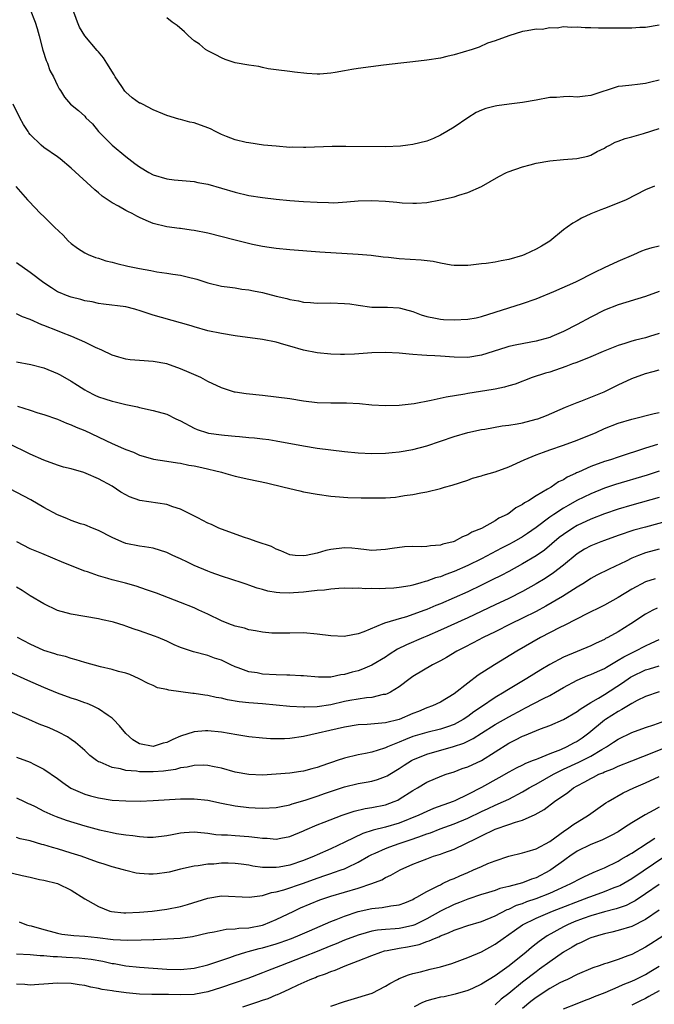
# Model space of a CAD drawing. Units: inches. Extents: x 2628000 to 2631000, y 1518000 to 1519950.
# Drawn here: x 2628243 to 2628336, y 1518533 to 1518677 of the extents above; entities that cross this region are included whole.
import ezdxf

# ---------------------------------------------------------------- set-up
doc = ezdxf.new("R2010")
doc.units = ezdxf.units.IN
doc.header["$MEASUREMENT"] = 0
doc.layers.add('LD26281518_2ft', color=123, linetype='Continuous')

msp = doc.modelspace()

# ---------------------------------------------------------------- linework, layer by layer
at = {"layer": 'LD26281518_2ft'}
for points, elevation in [([(2628245, 1518678.84), (2628245.73, 1518677), (2628246.05, 1518676.05), (2628246.34, 1518675), (2628246.88, 1518672.88), (2628247.37, 1518671.37), (2628247.53, 1518671), (2628247.91, 1518669.91), (2628248.43, 1518669), (2628249, 1518667.72), (2628249.26, 1518667.26), (2628249.46, 1518667), (2628250.04, 1518666.04), (2628250.91, 1518665), (2628252.06, 1518664.06), (2628253, 1518663.22), (2628253.18, 1518663), (2628254.11, 1518662.11), (2628255.01, 1518661), (2628257, 1518658.98), (2628259, 1518657.33), (2628260.32, 1518656.32), (2628261, 1518655.82), (2628262.39, 1518655), (2628263, 1518654.67), (2628265, 1518654.07), (2628266.07, 1518653.93), (2628269, 1518653.68), (2628269.55, 1518653.55), (2628271, 1518653.31), (2628273, 1518652.73), (2628275, 1518652.11), (2628277, 1518651.65), (2628279, 1518651.34), (2628281, 1518651.1), (2628283, 1518650.91), (2628285, 1518650.75), (2628287, 1518650.64), (2628288.63, 1518650.63), (2628289.41, 1518650.59), (2628291.31, 1518650.69), (2628293, 1518650.84), (2628295, 1518650.9), (2628297, 1518650.79), (2628298.66, 1518650.66), (2628299.44, 1518650.56), (2628301, 1518650.51), (2628301.49, 1518650.51), (2628303, 1518650.62), (2628305, 1518650.99), (2628307, 1518651.46), (2628307.68, 1518651.68), (2628309, 1518652.06), (2628311, 1518652.97), (2628313.56, 1518654.44), (2628314.68, 1518655), (2628314.9, 1518655.1), (2628317, 1518655.85), (2628318.12, 1518656.12), (2628319, 1518656.36), (2628321, 1518656.69), (2628323, 1518656.9), (2628324.97, 1518657.03), (2628326.59, 1518657.41), (2628327, 1518657.52), (2628327.94, 1518658.06), (2628329, 1518658.56), (2628329.26, 1518658.74), (2628329.81, 1518659), (2628330.55, 1518659.45), (2628331, 1518659.57), (2628332.01, 1518659.99), (2628333, 1518660.2), (2628334.69, 1518660.69), (2628337, 1518661.44)], 8390), ([(2628337, 1518668.5), (2628335.78, 1518668.22), (2628335, 1518668.01), (2628333.85, 1518667.85), (2628333, 1518667.79), (2628331.63, 1518667.63), (2628331, 1518667.58), (2628330.55, 1518667.45), (2628329.24, 1518667), (2628328.9, 1518666.9), (2628327, 1518666.27), (2628326.16, 1518666.16), (2628325, 1518666.04), (2628323.87, 1518666.13), (2628323, 1518666.09), (2628321.99, 1518665.99), (2628321, 1518665.96), (2628319, 1518665.58), (2628317, 1518665.24), (2628315.05, 1518665), (2628313.24, 1518664.76), (2628313, 1518664.72), (2628311.63, 1518664.37), (2628311, 1518664.13), (2628310.24, 1518663.76), (2628309, 1518662.99), (2628307, 1518661.65), (2628305.95, 1518661), (2628305, 1518660.44), (2628304.02, 1518659.98), (2628303, 1518659.6), (2628301, 1518659.12), (2628300.23, 1518659), (2628299.15, 1518658.85), (2628297, 1518658.75), (2628291.18, 1518658.82), (2628289.18, 1518658.82), (2628285.33, 1518658.67), (2628285, 1518658.64), (2628283.31, 1518658.69), (2628283, 1518658.68), (2628281, 1518658.83), (2628279.13, 1518659), (2628277, 1518659.32), (2628276.6, 1518659.4), (2628275, 1518659.8), (2628273.73, 1518660.27), (2628273, 1518660.57), (2628272.1, 1518661), (2628271.38, 1518661.38), (2628271, 1518661.54), (2628269, 1518662.27), (2628268.37, 1518662.37), (2628267, 1518662.73), (2628266.78, 1518662.78), (2628265, 1518663.35), (2628264.44, 1518663.56), (2628263, 1518664.19), (2628261.42, 1518665), (2628261.13, 1518665.13), (2628261, 1518665.16), (2628259.94, 1518665.94), (2628259, 1518666.74), (2628258.88, 1518666.88), (2628258.42, 1518667.57), (2628257.44, 1518669), (2628257.3, 1518669.3), (2628256.24, 1518671), (2628255.75, 1518671.75), (2628255, 1518672.67), (2628254.83, 1518672.83), (2628253.03, 1518675), (2628252.24, 1518676.24), (2628251.93, 1518677), (2628251.2, 1518679)], 8392), ([(2628337, 1518676.56), (2628335, 1518676.19), (2628334.19, 1518676.19), (2628333, 1518676.12), (2628331, 1518676.12), (2628330.1, 1518676.1), (2628329, 1518676.12), (2628328.12, 1518676.12), (2628327, 1518676.17), (2628326.18, 1518676.18), (2628325, 1518676.26), (2628324.19, 1518676.19), (2628323, 1518676.29), (2628322.1, 1518676.1), (2628321, 1518676.18), (2628319.9, 1518675.9), (2628319, 1518675.95), (2628317.71, 1518675.71), (2628317, 1518675.62), (2628315.01, 1518675.01), (2628313, 1518674.25), (2628311.9, 1518673.9), (2628310.66, 1518673.34), (2628309.64, 1518673), (2628307, 1518672.23), (2628305.96, 1518671.96), (2628305, 1518671.74), (2628303, 1518671.42), (2628301, 1518671.18), (2628299.23, 1518671), (2628296.7, 1518670.7), (2628293, 1518670.23), (2628292.05, 1518670.05), (2628291, 1518669.89), (2628289.61, 1518669.62), (2628289, 1518669.51), (2628287.38, 1518669.38), (2628287, 1518669.36), (2628285.48, 1518669.48), (2628283.68, 1518669.68), (2628283, 1518669.78), (2628281, 1518670.01), (2628279.82, 1518670.18), (2628279, 1518670.34), (2628278.48, 1518670.48), (2628277, 1518670.71), (2628275, 1518671.06), (2628273.55, 1518671.55), (2628273, 1518671.76), (2628272.19, 1518672.19), (2628271, 1518672.79), (2628270.66, 1518673), (2628269.77, 1518673.77), (2628269, 1518674.26), (2628268.15, 1518675), (2628267.59, 1518675.59), (2628266.51, 1518676.51), (2628265.76, 1518677), (2628265, 1518677.61)], 8394), ([(2628336.3, 1518653), (2628335, 1518652.45), (2628332.16, 1518651), (2628331.35, 1518650.65), (2628329, 1518649.74), (2628328.45, 1518649.55), (2628327.03, 1518648.97), (2628325.66, 1518648.34), (2628325, 1518647.95), (2628324.39, 1518647.61), (2628323.56, 1518647), (2628323, 1518646.62), (2628321.02, 1518644.98), (2628319.79, 1518644.21), (2628319, 1518643.77), (2628317.36, 1518643), (2628317, 1518642.85), (2628315, 1518642.26), (2628313.9, 1518642.1), (2628313, 1518641.91), (2628311.7, 1518641.7), (2628311, 1518641.66), (2628309.45, 1518641.45), (2628309, 1518641.41), (2628307.42, 1518641.42), (2628307, 1518641.4), (2628306.56, 1518641.44), (2628305, 1518641.73), (2628303.97, 1518641.97), (2628302.2, 1518642.2), (2628299, 1518642.39), (2628297.43, 1518642.57), (2628296.63, 1518642.63), (2628294.86, 1518642.86), (2628293, 1518643.01), (2628287.37, 1518643.37), (2628283, 1518643.71), (2628281, 1518643.89), (2628279.97, 1518644.03), (2628279, 1518644.18), (2628277.52, 1518644.48), (2628275, 1518645.09), (2628271, 1518646.11), (2628269, 1518646.54), (2628268.58, 1518646.58), (2628267, 1518646.82), (2628266.83, 1518646.83), (2628265, 1518647.07), (2628263, 1518647.55), (2628261.96, 1518647.96), (2628261, 1518648.41), (2628260.61, 1518648.61), (2628259.93, 1518649), (2628259.29, 1518649.29), (2628259, 1518649.44), (2628257.93, 1518650.07), (2628257, 1518650.58), (2628255.56, 1518651.56), (2628255, 1518652.04), (2628254.46, 1518652.46), (2628251, 1518655.65), (2628249.39, 1518657), (2628249, 1518657.28), (2628247, 1518658.66), (2628246.62, 1518659), (2628245, 1518660.57), (2628244.81, 1518660.81), (2628244.71, 1518661), (2628244.03, 1518662.03), (2628243.49, 1518663), (2628242.51, 1518665)], 8388), ([(2628242.94, 1518652.94), (2628244.64, 1518651), (2628244.8, 1518650.8), (2628246.53, 1518649), (2628247, 1518648.58), (2628248.57, 1518647), (2628249.82, 1518645.82), (2628250.57, 1518645), (2628251, 1518644.62), (2628251.96, 1518643.96), (2628253, 1518643.26), (2628253.51, 1518643), (2628254.58, 1518642.58), (2628255, 1518642.45), (2628256.08, 1518642.08), (2628257, 1518641.87), (2628257.67, 1518641.67), (2628259.3, 1518641.3), (2628261, 1518640.94), (2628262.65, 1518640.65), (2628263.52, 1518640.48), (2628265, 1518640.28), (2628265.88, 1518640.12), (2628267, 1518639.99), (2628268.35, 1518639.65), (2628269, 1518639.52), (2628269.41, 1518639.41), (2628271, 1518638.88), (2628273, 1518638.38), (2628274.21, 1518638.21), (2628275, 1518638.12), (2628275.97, 1518637.96), (2628277, 1518637.86), (2628277.69, 1518637.69), (2628279, 1518637.44), (2628281, 1518636.93), (2628282.56, 1518636.56), (2628283, 1518636.43), (2628284.25, 1518636.25), (2628285, 1518636.06), (2628286, 1518636), (2628287, 1518635.91), (2628289, 1518635.92), (2628291, 1518635.86), (2628291.78, 1518635.78), (2628293, 1518635.6), (2628295, 1518635.33), (2628297.29, 1518635.29), (2628299, 1518635.2), (2628299.17, 1518635.17), (2628299.71, 1518635), (2628301, 1518634.65), (2628302.21, 1518634.2), (2628303, 1518633.94), (2628304.28, 1518633.72), (2628305, 1518633.54), (2628305.48, 1518633.48), (2628307, 1518633.44), (2628309, 1518633.53), (2628310.25, 1518633.75), (2628311, 1518633.92), (2628315, 1518635.22), (2628317, 1518635.85), (2628319, 1518636.54), (2628321.59, 1518637.59), (2628324.83, 1518639), (2628327.59, 1518640.41), (2628329, 1518641.09), (2628331, 1518642.02), (2628333.29, 1518643), (2628334.47, 1518643.53), (2628335, 1518643.72), (2628335.96, 1518644.04), (2628337, 1518644.3)], 8386), ([(2628337, 1518637.6), (2628335, 1518636.89), (2628331, 1518635.65), (2628329, 1518634.85), (2628327, 1518633.85), (2628325, 1518632.78), (2628323, 1518631.76), (2628321.31, 1518631), (2628321, 1518630.88), (2628319.54, 1518630.46), (2628319, 1518630.32), (2628316.2, 1518629.8), (2628315, 1518629.54), (2628314.58, 1518629.42), (2628311, 1518628.28), (2628309, 1518627.96), (2628307, 1518628), (2628305, 1518628.15), (2628304.17, 1518628.17), (2628303, 1518628.26), (2628302.27, 1518628.27), (2628301, 1518628.4), (2628300.43, 1518628.43), (2628299, 1518628.59), (2628297, 1518628.68), (2628295, 1518628.62), (2628292.45, 1518628.45), (2628291, 1518628.4), (2628290.4, 1518628.4), (2628289, 1518628.43), (2628287, 1518628.61), (2628285, 1518629.02), (2628283, 1518629.6), (2628282.13, 1518629.87), (2628281, 1518630.19), (2628279, 1518630.59), (2628275, 1518631.13), (2628273, 1518631.44), (2628271, 1518631.87), (2628269, 1518632.43), (2628268.57, 1518632.57), (2628267, 1518633.02), (2628263, 1518634.16), (2628261.27, 1518634.73), (2628260.32, 1518635), (2628259, 1518635.34), (2628255.75, 1518635.75), (2628255, 1518635.82), (2628254.07, 1518636.07), (2628253, 1518636.25), (2628252.43, 1518636.43), (2628251, 1518636.77), (2628250.32, 1518637), (2628249.38, 1518637.38), (2628249, 1518637.57), (2628248.12, 1518638.12), (2628247, 1518638.85), (2628245, 1518640.37), (2628243, 1518641.8)], 8384), ([(2628337, 1518631.45), (2628335.59, 1518631), (2628335, 1518630.83), (2628333.52, 1518630.48), (2628333, 1518630.33), (2628332, 1518630), (2628331, 1518629.71), (2628328.81, 1518628.81), (2628327, 1518628.04), (2628325.43, 1518627.43), (2628324.82, 1518627.18), (2628324.32, 1518627), (2628323.37, 1518626.63), (2628321, 1518625.82), (2628320.36, 1518625.64), (2628318.42, 1518625), (2628315.94, 1518624.06), (2628315, 1518623.8), (2628314.4, 1518623.6), (2628313, 1518623.34), (2628312.73, 1518623.27), (2628309, 1518622.66), (2628308.58, 1518622.58), (2628305.83, 1518622.17), (2628303.65, 1518621.65), (2628301.17, 1518621.17), (2628299, 1518620.93), (2628297, 1518620.87), (2628295, 1518620.98), (2628293.16, 1518621.16), (2628291.26, 1518621.26), (2628289, 1518621.26), (2628287, 1518621.33), (2628285, 1518621.56), (2628283, 1518621.88), (2628281, 1518622.16), (2628279, 1518622.39), (2628276.62, 1518622.62), (2628275, 1518622.88), (2628274.9, 1518622.9), (2628273, 1518623.51), (2628271, 1518624.45), (2628269.95, 1518625), (2628269.3, 1518625.3), (2628268.26, 1518625.74), (2628267, 1518626.29), (2628265, 1518627), (2628263, 1518627.37), (2628261, 1518627.5), (2628259.62, 1518627.62), (2628259, 1518627.72), (2628257.98, 1518627.98), (2628257, 1518628.31), (2628255.52, 1518629), (2628254.58, 1518629.42), (2628253, 1518630.17), (2628251.09, 1518631), (2628249.61, 1518631.61), (2628249, 1518631.83), (2628247, 1518632.65), (2628246.74, 1518632.74), (2628245, 1518633.49), (2628243.9, 1518633.9), (2628243, 1518634.35)], 8382), ([(2628243, 1518627.31), (2628245.1, 1518626.9), (2628247, 1518626.44), (2628249, 1518625.63), (2628249.41, 1518625.41), (2628251, 1518624.5), (2628251.92, 1518623.92), (2628253, 1518623.2), (2628253.35, 1518623), (2628254.45, 1518622.45), (2628255, 1518622.2), (2628255.92, 1518621.92), (2628257, 1518621.54), (2628257.47, 1518621.47), (2628259, 1518621.08), (2628260.71, 1518620.71), (2628261, 1518620.64), (2628263, 1518620.19), (2628265, 1518619.65), (2628266.31, 1518619), (2628267, 1518618.69), (2628269, 1518617.59), (2628269.42, 1518617.42), (2628270.93, 1518616.93), (2628271.11, 1518616.89), (2628273, 1518616.65), (2628273.42, 1518616.58), (2628275, 1518616.45), (2628275.63, 1518616.37), (2628277, 1518616.27), (2628277.82, 1518616.18), (2628279, 1518616.07), (2628279.94, 1518615.94), (2628281, 1518615.77), (2628285, 1518615.03), (2628287, 1518614.7), (2628289, 1518614.43), (2628291, 1518614.21), (2628293, 1518614.01), (2628295, 1518613.92), (2628297, 1518613.97), (2628297.94, 1518614.06), (2628299, 1518614.15), (2628301, 1518614.49), (2628303, 1518615.04), (2628305, 1518615.73), (2628307, 1518616.39), (2628309, 1518616.97), (2628311, 1518617.42), (2628311.49, 1518617.49), (2628314.04, 1518617.96), (2628315, 1518618.06), (2628316.25, 1518618.25), (2628317, 1518618.41), (2628319, 1518618.91), (2628319.27, 1518619), (2628320.52, 1518619.48), (2628323.32, 1518620.68), (2628325, 1518621.36), (2628325.56, 1518621.56), (2628327, 1518622.14), (2628328.95, 1518622.95), (2628331, 1518623.94), (2628333, 1518624.88), (2628335, 1518625.59), (2628336.11, 1518625.89), (2628337, 1518626.16)], 8380), ([(2628243.16, 1518620.84), (2628245, 1518620.24), (2628246.15, 1518619.85), (2628247, 1518619.6), (2628249, 1518618.91), (2628250.35, 1518618.35), (2628251, 1518618.12), (2628251.75, 1518617.75), (2628253, 1518617.25), (2628257, 1518615.37), (2628258.66, 1518614.66), (2628259, 1518614.48), (2628260.12, 1518614.12), (2628261, 1518613.67), (2628262.89, 1518613.11), (2628263.07, 1518613.07), (2628265, 1518612.81), (2628266.55, 1518612.55), (2628267, 1518612.5), (2628268.21, 1518612.21), (2628269, 1518612.09), (2628270.12, 1518611.88), (2628273, 1518611.17), (2628273.64, 1518611), (2628275, 1518610.59), (2628277, 1518610.13), (2628279.6, 1518609.6), (2628282.16, 1518609), (2628284.44, 1518608.44), (2628285, 1518608.32), (2628287, 1518607.95), (2628289, 1518607.69), (2628289.63, 1518607.63), (2628291.49, 1518607.49), (2628293.42, 1518607.42), (2628295, 1518607.4), (2628297, 1518607.44), (2628298.46, 1518607.54), (2628299, 1518607.6), (2628299.75, 1518607.75), (2628301, 1518607.89), (2628302.17, 1518608.17), (2628303, 1518608.29), (2628305, 1518608.81), (2628305.62, 1518609), (2628306.72, 1518609.28), (2628309, 1518610.01), (2628309.72, 1518610.28), (2628311, 1518610.63), (2628311.27, 1518610.73), (2628313, 1518611.21), (2628315, 1518611.96), (2628317.27, 1518613), (2628319, 1518613.71), (2628320.08, 1518614.08), (2628321, 1518614.43), (2628323, 1518615.13), (2628325, 1518615.88), (2628327.77, 1518617), (2628329, 1518617.54), (2628331, 1518618.33), (2628333, 1518618.93), (2628336.26, 1518619.74), (2628337, 1518619.9)], 8378), ([(2628336.76, 1518615.24), (2628335, 1518614.69), (2628331, 1518613.39), (2628329.88, 1518613), (2628329, 1518612.72), (2628327, 1518612), (2628325.19, 1518611.19), (2628324.92, 1518611.08), (2628324.77, 1518611), (2628323.57, 1518610.43), (2628323, 1518610.08), (2628322.26, 1518609.74), (2628321.19, 1518609), (2628320.69, 1518608.69), (2628319, 1518607.71), (2628317.87, 1518607), (2628317.3, 1518606.7), (2628317, 1518606.44), (2628316.04, 1518605.96), (2628315, 1518605.14), (2628314.77, 1518605), (2628313.56, 1518604.44), (2628313, 1518604.07), (2628311, 1518602.93), (2628309.62, 1518602.38), (2628309, 1518601.99), (2628308.26, 1518601.74), (2628307, 1518601.04), (2628306.86, 1518601), (2628305.35, 1518600.65), (2628305, 1518600.52), (2628303.58, 1518600.42), (2628303, 1518600.31), (2628302.26, 1518600.26), (2628301, 1518600.29), (2628299.75, 1518600.25), (2628297.97, 1518600.03), (2628297, 1518599.86), (2628295, 1518599.74), (2628294.2, 1518599.8), (2628293, 1518599.96), (2628292.05, 1518600.05), (2628291, 1518600.1), (2628289, 1518599.86), (2628288.26, 1518599.74), (2628287, 1518599.34), (2628285.39, 1518599), (2628285, 1518598.93), (2628283.79, 1518599), (2628283, 1518599.08), (2628281.66, 1518599.66), (2628281, 1518599.9), (2628280.3, 1518600.3), (2628278.2, 1518601), (2628277, 1518601.43), (2628276.37, 1518601.63), (2628273, 1518602.84), (2628272.63, 1518603), (2628271.53, 1518603.53), (2628271, 1518603.73), (2628269.52, 1518604.48), (2628268.57, 1518605), (2628267, 1518605.75), (2628265.9, 1518606.1), (2628265, 1518606.43), (2628261.05, 1518607.05), (2628259.55, 1518607.55), (2628259, 1518607.84), (2628258.27, 1518608.27), (2628257, 1518609.11), (2628255, 1518610.21), (2628253.22, 1518611), (2628252.86, 1518611.14), (2628251, 1518611.67), (2628249.91, 1518611.91), (2628249, 1518612.18), (2628247, 1518612.91), (2628245, 1518613.81), (2628244.22, 1518614.22), (2628241, 1518615.75)], 8376), ([(2628337, 1518611.31), (2628335.25, 1518610.75), (2628330.63, 1518609.37), (2628329, 1518608.82), (2628327, 1518608.03), (2628324.96, 1518607.04), (2628323.68, 1518606.32), (2628323, 1518605.91), (2628321.61, 1518605), (2628321, 1518604.58), (2628319, 1518603.1), (2628317.77, 1518602.23), (2628317, 1518601.73), (2628315.75, 1518601), (2628315, 1518600.59), (2628313.95, 1518600.05), (2628311, 1518598.51), (2628309, 1518597.53), (2628307, 1518596.64), (2628305.78, 1518596.22), (2628305, 1518595.89), (2628304.28, 1518595.72), (2628303, 1518595.24), (2628302.79, 1518595.21), (2628302.15, 1518595), (2628301, 1518594.67), (2628300.57, 1518594.57), (2628299, 1518594.29), (2628298.22, 1518594.22), (2628297, 1518594.15), (2628296.12, 1518594.12), (2628295, 1518594.15), (2628294.12, 1518594.12), (2628293, 1518594.2), (2628292.16, 1518594.16), (2628291, 1518594.19), (2628290.16, 1518594.16), (2628289, 1518594.08), (2628288.08, 1518593.92), (2628287, 1518593.87), (2628285.75, 1518593.75), (2628285, 1518593.61), (2628283.53, 1518593.53), (2628283, 1518593.48), (2628281.54, 1518593.54), (2628281, 1518593.6), (2628279.79, 1518593.79), (2628279, 1518594.03), (2628278.2, 1518594.2), (2628277, 1518594.66), (2628276.74, 1518594.74), (2628276.01, 1518595), (2628273, 1518595.97), (2628271.48, 1518596.52), (2628271, 1518596.7), (2628269, 1518597.54), (2628268.01, 1518598.01), (2628267, 1518598.5), (2628266.65, 1518598.65), (2628265.9, 1518599), (2628265, 1518599.45), (2628263, 1518600.08), (2628261.75, 1518600.25), (2628261, 1518600.37), (2628259, 1518600.76), (2628258.4, 1518601), (2628257, 1518601.61), (2628255, 1518602.66), (2628254.11, 1518603), (2628253, 1518603.46), (2628252.37, 1518603.63), (2628251, 1518604.09), (2628250.38, 1518604.38), (2628249, 1518604.92), (2628247, 1518606.01), (2628245.12, 1518607.12), (2628241, 1518609.27)], 8374), ([(2628337, 1518607.48), (2628333, 1518606.37), (2628331, 1518605.77), (2628329, 1518605.08), (2628327, 1518604.3), (2628325, 1518603.37), (2628324.38, 1518603), (2628323, 1518602.07), (2628322.4, 1518601.6), (2628320.22, 1518599.78), (2628319, 1518598.92), (2628317, 1518597.75), (2628315, 1518596.67), (2628313.91, 1518596.09), (2628312.59, 1518595.41), (2628311, 1518594.63), (2628309, 1518593.69), (2628307, 1518592.79), (2628305, 1518591.93), (2628304.33, 1518591.67), (2628303, 1518591.1), (2628302.74, 1518591), (2628301, 1518590.35), (2628300.04, 1518590.04), (2628299, 1518589.75), (2628297.19, 1518589.19), (2628297, 1518589.16), (2628296.57, 1518589), (2628293.83, 1518587.83), (2628293, 1518587.52), (2628291.17, 1518587.17), (2628291, 1518587.14), (2628289, 1518587.22), (2628287, 1518587.49), (2628285, 1518587.67), (2628283, 1518587.65), (2628281, 1518587.61), (2628280.35, 1518587.65), (2628279, 1518587.76), (2628277.98, 1518587.98), (2628277, 1518588.12), (2628276.34, 1518588.34), (2628275, 1518588.66), (2628274.07, 1518589), (2628273, 1518589.43), (2628271, 1518590.41), (2628269.69, 1518591), (2628269, 1518591.33), (2628267, 1518592.14), (2628263.5, 1518593.5), (2628262.02, 1518593.98), (2628260.52, 1518594.52), (2628258.95, 1518594.95), (2628257, 1518595.42), (2628256.37, 1518595.63), (2628255, 1518596), (2628253.42, 1518596.58), (2628253, 1518596.72), (2628249.94, 1518597.94), (2628246.73, 1518599.27), (2628245, 1518599.96), (2628243.05, 1518601)], 8372), ([(2628341.18, 1518604.82), (2628335, 1518603.15), (2628333.32, 1518602.68), (2628331, 1518601.9), (2628329, 1518601.2), (2628328.47, 1518601), (2628327, 1518600.4), (2628326.1, 1518599.9), (2628325, 1518599.24), (2628323, 1518597.57), (2628321.56, 1518596.44), (2628320.35, 1518595.65), (2628319, 1518594.86), (2628317, 1518593.75), (2628315, 1518592.72), (2628313, 1518591.76), (2628309, 1518589.89), (2628305, 1518588.05), (2628303, 1518587.18), (2628302.56, 1518587), (2628300.06, 1518585.94), (2628298.73, 1518585.27), (2628297.51, 1518584.49), (2628297, 1518584.14), (2628295, 1518582.93), (2628293.64, 1518582.36), (2628293, 1518582.12), (2628292.09, 1518581.91), (2628291, 1518581.58), (2628290.47, 1518581.53), (2628289, 1518581.22), (2628287.2, 1518581.2), (2628285, 1518581.39), (2628284.61, 1518581.39), (2628283, 1518581.48), (2628282.53, 1518581.47), (2628281, 1518581.54), (2628279, 1518581.66), (2628278.19, 1518581.81), (2628277, 1518581.99), (2628275.42, 1518582.58), (2628275, 1518582.72), (2628274.37, 1518583), (2628273, 1518583.66), (2628271.99, 1518583.99), (2628271, 1518584.35), (2628268.89, 1518584.89), (2628267, 1518585.54), (2628266.05, 1518585.95), (2628265, 1518586.44), (2628263.71, 1518587), (2628263.2, 1518587.2), (2628261, 1518587.99), (2628260.22, 1518588.22), (2628259, 1518588.68), (2628258.74, 1518588.74), (2628257.22, 1518589.22), (2628257, 1518589.31), (2628255.6, 1518589.6), (2628255, 1518589.75), (2628251, 1518590.42), (2628249, 1518590.97), (2628247, 1518591.91), (2628245, 1518593.09), (2628243.86, 1518593.86), (2628243, 1518594.37)], 8370), ([(2628337, 1518599.92), (2628335, 1518599.37), (2628333.99, 1518599), (2628333, 1518598.59), (2628332.18, 1518598.18), (2628329.68, 1518597), (2628327.9, 1518596.1), (2628327, 1518595.61), (2628326.06, 1518595), (2628325, 1518594.36), (2628322.85, 1518593), (2628320.42, 1518591.58), (2628319, 1518590.82), (2628317, 1518589.82), (2628315.3, 1518589), (2628313, 1518587.85), (2628311.24, 1518587), (2628309.79, 1518586.21), (2628308.47, 1518585.53), (2628307.41, 1518585), (2628305.91, 1518584.09), (2628305, 1518583.59), (2628303.86, 1518583), (2628301, 1518581.29), (2628300.59, 1518581), (2628299, 1518579.78), (2628297.72, 1518579), (2628297.24, 1518578.76), (2628297, 1518578.68), (2628296.64, 1518578.64), (2628295, 1518578.24), (2628294.18, 1518578.18), (2628291.77, 1518577.77), (2628291, 1518577.62), (2628289, 1518577.17), (2628287, 1518576.86), (2628285.18, 1518576.82), (2628285, 1518576.8), (2628283, 1518576.91), (2628281, 1518577.12), (2628279, 1518577.29), (2628277, 1518577.42), (2628275.58, 1518577.58), (2628273.89, 1518577.89), (2628273, 1518578.12), (2628272.23, 1518578.23), (2628271, 1518578.52), (2628270.56, 1518578.56), (2628269, 1518578.79), (2628268.79, 1518578.79), (2628265.28, 1518579.28), (2628265, 1518579.38), (2628263.65, 1518579.65), (2628263, 1518579.97), (2628262.27, 1518580.27), (2628260.97, 1518580.97), (2628259.59, 1518581.59), (2628259, 1518581.8), (2628257.95, 1518582.05), (2628257, 1518582.34), (2628255.3, 1518582.7), (2628253, 1518583.35), (2628251.74, 1518583.74), (2628251, 1518583.95), (2628250.2, 1518584.2), (2628249, 1518584.48), (2628248.62, 1518584.62), (2628247, 1518585.08), (2628245, 1518586.01), (2628243.18, 1518587)], 8368), ([(2628336.4, 1518595.6), (2628335, 1518595.14), (2628333, 1518594.09), (2628331, 1518592.87), (2628329, 1518591.74), (2628328.52, 1518591.48), (2628326.51, 1518590.51), (2628323.19, 1518588.81), (2628322.46, 1518588.46), (2628319.67, 1518587), (2628316.17, 1518585), (2628312.94, 1518583), (2628310.52, 1518581.48), (2628309, 1518580.34), (2628307, 1518578.75), (2628305, 1518577.55), (2628303.85, 1518577), (2628303, 1518576.71), (2628301.81, 1518576.19), (2628301, 1518575.89), (2628299, 1518575.02), (2628297, 1518574.53), (2628296.45, 1518574.45), (2628294.28, 1518574.28), (2628293, 1518574.22), (2628291, 1518573.89), (2628285, 1518572.5), (2628283, 1518572.23), (2628282.19, 1518572.19), (2628281, 1518572.16), (2628280.18, 1518572.18), (2628279, 1518572.26), (2628277, 1518572.47), (2628275.26, 1518572.74), (2628273, 1518573.14), (2628271, 1518573.35), (2628270.65, 1518573.35), (2628269, 1518573.22), (2628267, 1518572.59), (2628265.9, 1518572.1), (2628265, 1518571.65), (2628264.47, 1518571.53), (2628263, 1518571.05), (2628261, 1518571.44), (2628260.04, 1518572.04), (2628259, 1518572.98), (2628258.09, 1518574.09), (2628257.22, 1518575), (2628257, 1518575.2), (2628256.43, 1518575.57), (2628255, 1518576.57), (2628254.11, 1518577), (2628253.34, 1518577.34), (2628253, 1518577.45), (2628251.86, 1518577.86), (2628251, 1518578.15), (2628249, 1518578.87), (2628247, 1518579.67), (2628244.69, 1518580.69), (2628242.1, 1518581.9)], 8366), ([(2628336.69, 1518591.31), (2628336.06, 1518591), (2628335, 1518590.43), (2628332.87, 1518589), (2628331, 1518587.85), (2628329.5, 1518587), (2628329.16, 1518586.84), (2628329, 1518586.73), (2628327.81, 1518586.19), (2628327, 1518585.79), (2628323, 1518584.14), (2628321, 1518583.05), (2628319.71, 1518582.29), (2628317.63, 1518581), (2628314.74, 1518579.26), (2628314.33, 1518579), (2628313, 1518578.22), (2628311, 1518576.87), (2628309.89, 1518576.11), (2628309, 1518575.44), (2628308.34, 1518575), (2628307, 1518574.28), (2628306.06, 1518573.94), (2628305, 1518573.6), (2628303, 1518573.12), (2628301, 1518572.51), (2628299.9, 1518572.09), (2628299, 1518571.69), (2628297.25, 1518571), (2628297, 1518570.88), (2628296.81, 1518570.81), (2628295, 1518570.25), (2628294.04, 1518570.04), (2628293, 1518569.84), (2628291, 1518569.37), (2628289.91, 1518569), (2628289.21, 1518568.79), (2628288.52, 1518568.52), (2628287, 1518567.98), (2628286.21, 1518567.79), (2628285, 1518567.45), (2628284.6, 1518567.4), (2628283, 1518567.17), (2628281, 1518567), (2628279, 1518566.89), (2628277, 1518566.95), (2628275, 1518567.32), (2628273, 1518567.88), (2628271.92, 1518568.08), (2628271, 1518568.29), (2628270.33, 1518568.33), (2628269, 1518568.29), (2628267.97, 1518568.03), (2628267, 1518567.93), (2628266.29, 1518567.71), (2628264.53, 1518567.47), (2628263, 1518567.35), (2628261.34, 1518567.34), (2628261, 1518567.35), (2628260.56, 1518567.44), (2628259, 1518567.54), (2628258.22, 1518567.78), (2628257, 1518567.98), (2628255.25, 1518568.75), (2628255, 1518568.83), (2628254.72, 1518569), (2628253.76, 1518569.76), (2628253, 1518570.45), (2628251.64, 1518571.64), (2628251, 1518572.08), (2628250.46, 1518572.46), (2628249.16, 1518573.16), (2628247.77, 1518573.77), (2628246.34, 1518574.34), (2628244.82, 1518575), (2628243.53, 1518575.53), (2628241.64, 1518576.36)], 8364), ([(2628243, 1518569.51), (2628245, 1518568.75), (2628245.54, 1518568.46), (2628247, 1518567.76), (2628249, 1518566.37), (2628249.77, 1518565.77), (2628250.98, 1518564.98), (2628253, 1518564.1), (2628253.84, 1518563.84), (2628255, 1518563.54), (2628257, 1518563.22), (2628259, 1518563.09), (2628261.08, 1518563.08), (2628263, 1518563.16), (2628267, 1518563.4), (2628269, 1518563.42), (2628271, 1518563.21), (2628273, 1518562.79), (2628275, 1518562.38), (2628277, 1518562.15), (2628277.91, 1518562.09), (2628279, 1518562.04), (2628281, 1518562.12), (2628281.71, 1518562.29), (2628283, 1518562.54), (2628283.33, 1518562.67), (2628285.22, 1518563.22), (2628287, 1518563.78), (2628288.22, 1518564.22), (2628291, 1518565.17), (2628293, 1518565.64), (2628294.17, 1518565.83), (2628295, 1518565.99), (2628295.79, 1518566.21), (2628297, 1518566.65), (2628297.23, 1518566.77), (2628297.59, 1518567), (2628299, 1518567.85), (2628299.69, 1518568.31), (2628300.79, 1518569), (2628301, 1518569.11), (2628303, 1518569.93), (2628306.94, 1518571.06), (2628308.45, 1518571.55), (2628309.79, 1518572.21), (2628311, 1518573), (2628313, 1518574.27), (2628315, 1518575.42), (2628317, 1518576.48), (2628317.36, 1518576.64), (2628320.09, 1518578.09), (2628321, 1518578.54), (2628321.84, 1518579), (2628323, 1518579.68), (2628325, 1518580.76), (2628326.57, 1518581.43), (2628327, 1518581.57), (2628327.96, 1518582.04), (2628329, 1518582.48), (2628329.32, 1518582.68), (2628331, 1518583.66), (2628331.82, 1518584.18), (2628333, 1518584.77), (2628333.5, 1518585), (2628335, 1518585.78), (2628335.85, 1518586.15), (2628337, 1518586.72)], 8362), ([(2628243, 1518563.56), (2628244.16, 1518563), (2628244.74, 1518562.74), (2628245, 1518562.63), (2628245.73, 1518562.27), (2628247, 1518561.6), (2628248.35, 1518561), (2628248.81, 1518560.81), (2628250.29, 1518560.29), (2628253, 1518559.44), (2628255.14, 1518558.86), (2628257, 1518558.46), (2628257.66, 1518558.34), (2628259, 1518558.14), (2628260.05, 1518558.05), (2628261, 1518557.9), (2628262.18, 1518557.82), (2628263, 1518557.82), (2628265, 1518558.03), (2628265.79, 1518558.21), (2628267, 1518558.41), (2628267.54, 1518558.46), (2628269, 1518558.56), (2628269.47, 1518558.53), (2628271, 1518558.37), (2628272.18, 1518558.18), (2628273, 1518558.13), (2628273.88, 1518558.12), (2628275, 1518558.03), (2628277, 1518557.91), (2628278.26, 1518557.74), (2628279, 1518557.67), (2628279.66, 1518557.66), (2628281, 1518557.53), (2628281.67, 1518557.67), (2628283, 1518557.89), (2628285, 1518558.74), (2628285.17, 1518558.83), (2628287, 1518559.61), (2628287.99, 1518560.01), (2628290.64, 1518561), (2628292.4, 1518561.6), (2628294.02, 1518561.98), (2628295, 1518562.13), (2628297, 1518562.54), (2628298.25, 1518563), (2628298.77, 1518563.23), (2628299, 1518563.35), (2628301, 1518564.64), (2628301.64, 1518565), (2628303, 1518565.82), (2628305.22, 1518566.78), (2628305.84, 1518567), (2628307, 1518567.37), (2628308.18, 1518567.82), (2628309, 1518568.09), (2628311, 1518569.01), (2628313, 1518570.26), (2628315, 1518571.56), (2628315.98, 1518572.02), (2628317, 1518572.57), (2628317.32, 1518572.68), (2628319.64, 1518573.64), (2628321, 1518574.13), (2628323, 1518574.99), (2628325, 1518576.16), (2628325.46, 1518576.54), (2628327, 1518577.47), (2628328.13, 1518578.13), (2628329, 1518578.67), (2628331.62, 1518580.38), (2628332.8, 1518581.2), (2628333, 1518581.31), (2628335, 1518582.25), (2628335.59, 1518582.41), (2628337, 1518582.87)], 8360), ([(2628337, 1518579.04), (2628335, 1518578.39), (2628333.79, 1518577.79), (2628333, 1518577.37), (2628331.55, 1518576.45), (2628331, 1518576.19), (2628329.16, 1518575), (2628329, 1518574.89), (2628326.73, 1518573), (2628325.72, 1518572.28), (2628325, 1518571.79), (2628324.47, 1518571.53), (2628323.52, 1518571), (2628322.59, 1518570.59), (2628321, 1518570), (2628319.27, 1518569.27), (2628319, 1518569.18), (2628318.58, 1518569), (2628317.43, 1518568.57), (2628317, 1518568.34), (2628316.09, 1518567.91), (2628315, 1518567.32), (2628313.54, 1518566.46), (2628311, 1518565.05), (2628309, 1518564.03), (2628307.1, 1518563.1), (2628306.87, 1518563), (2628304.02, 1518561.98), (2628303, 1518561.55), (2628301.85, 1518561), (2628299, 1518559.85), (2628297, 1518559.28), (2628295.16, 1518558.84), (2628293.65, 1518558.35), (2628291.05, 1518557.05), (2628289, 1518556.1), (2628287, 1518555.22), (2628286.54, 1518555), (2628285, 1518554.37), (2628283, 1518553.7), (2628281.41, 1518553.41), (2628281, 1518553.36), (2628279.35, 1518553.35), (2628279, 1518553.38), (2628277.58, 1518553.58), (2628277, 1518553.69), (2628275.87, 1518553.87), (2628275, 1518553.96), (2628273.98, 1518553.98), (2628273, 1518553.98), (2628271.86, 1518553.86), (2628271, 1518553.83), (2628269.59, 1518553.59), (2628269, 1518553.56), (2628267, 1518553.1), (2628265.32, 1518552.68), (2628265, 1518552.62), (2628263.57, 1518552.43), (2628263, 1518552.38), (2628262.39, 1518552.39), (2628261, 1518552.48), (2628260.54, 1518552.54), (2628259, 1518552.9), (2628258.66, 1518553), (2628257, 1518553.44), (2628255.83, 1518553.83), (2628255, 1518554.08), (2628254.35, 1518554.35), (2628252.46, 1518555), (2628251, 1518555.48), (2628249, 1518556.1), (2628248.28, 1518556.28), (2628247, 1518556.69), (2628246.74, 1518556.74), (2628245, 1518557.24), (2628243.55, 1518557.55), (2628243, 1518557.73)], 8358), ([(2628241, 1518552.86), (2628243.83, 1518552.17), (2628245, 1518551.95), (2628246.37, 1518551.63), (2628247, 1518551.5), (2628249.02, 1518551), (2628251, 1518550.03), (2628253, 1518548.79), (2628253.44, 1518548.56), (2628255, 1518547.65), (2628256.66, 1518547), (2628256.92, 1518546.92), (2628258.72, 1518546.72), (2628259, 1518546.71), (2628261, 1518546.81), (2628262.86, 1518547), (2628265, 1518547.27), (2628267, 1518547.67), (2628268.03, 1518547.97), (2628271, 1518548.9), (2628273, 1518549.2), (2628277.03, 1518549.03), (2628279, 1518549.29), (2628280.29, 1518549.71), (2628281, 1518549.81), (2628282.12, 1518550.12), (2628285, 1518551.09), (2628287, 1518551.82), (2628288.26, 1518552.26), (2628289, 1518552.5), (2628289.39, 1518552.61), (2628290.5, 1518553), (2628291, 1518553.19), (2628291.38, 1518553.38), (2628293, 1518554.14), (2628294.47, 1518555), (2628295, 1518555.28), (2628295.48, 1518555.48), (2628297, 1518556.15), (2628297.62, 1518556.38), (2628299, 1518556.85), (2628299.41, 1518557), (2628300.61, 1518557.39), (2628301.87, 1518557.87), (2628303, 1518558.27), (2628303.56, 1518558.44), (2628304.98, 1518559), (2628307, 1518559.73), (2628309, 1518560.58), (2628311, 1518561.56), (2628312, 1518561.99), (2628313, 1518562.46), (2628314.24, 1518563), (2628315, 1518563.37), (2628317, 1518564.43), (2628317.97, 1518565), (2628318.63, 1518565.37), (2628319, 1518565.55), (2628321.53, 1518567), (2628322.5, 1518567.5), (2628323, 1518567.72), (2628325.25, 1518568.75), (2628327, 1518569.65), (2628328.64, 1518570.64), (2628329.29, 1518571), (2628330.33, 1518571.67), (2628331, 1518572.15), (2628333, 1518573.11), (2628335, 1518573.82), (2628336.24, 1518574.24), (2628338.37, 1518575)], 8356), ([(2628243.43, 1518545.43), (2628244.46, 1518545), (2628244.88, 1518544.88), (2628245.18, 1518544.82), (2628247, 1518544.28), (2628247.96, 1518544.04), (2628249, 1518543.74), (2628249.63, 1518543.63), (2628251.42, 1518543.42), (2628253, 1518543.34), (2628254.86, 1518543.14), (2628257.17, 1518542.83), (2628259.28, 1518542.72), (2628261.24, 1518542.76), (2628263, 1518542.84), (2628263.16, 1518542.84), (2628265.09, 1518542.91), (2628266.97, 1518543.03), (2628268.74, 1518543.26), (2628271, 1518543.8), (2628271.94, 1518543.94), (2628273.66, 1518544.34), (2628275, 1518544.39), (2628275.52, 1518544.48), (2628277, 1518544.56), (2628279, 1518544.95), (2628279.14, 1518545), (2628281, 1518545.75), (2628283.59, 1518547), (2628284.56, 1518547.44), (2628287.39, 1518548.61), (2628289, 1518549.16), (2628293, 1518550.35), (2628294.98, 1518551.02), (2628296.42, 1518551.58), (2628297, 1518551.91), (2628297.77, 1518552.23), (2628299.12, 1518553), (2628301, 1518553.83), (2628303, 1518554.64), (2628304.01, 1518555), (2628305, 1518555.31), (2628305.51, 1518555.51), (2628307, 1518556.04), (2628310.36, 1518557.64), (2628311, 1518557.99), (2628313, 1518558.99), (2628315, 1518559.65), (2628316.01, 1518560.01), (2628317, 1518560.28), (2628318.89, 1518561.11), (2628320.16, 1518561.84), (2628321.68, 1518563), (2628323.66, 1518564.34), (2628324.49, 1518565), (2628325, 1518565.29), (2628326.13, 1518565.87), (2628327, 1518566.38), (2628327.42, 1518566.58), (2628328.2, 1518567), (2628328.77, 1518567.23), (2628329, 1518567.35), (2628330.21, 1518567.79), (2628331, 1518568.18), (2628332.98, 1518568.98), (2628336.21, 1518570.21), (2628340.17, 1518571.83)], 8354), ([(2628243, 1518540.73), (2628245, 1518540.62), (2628246.5, 1518540.5), (2628247, 1518540.51), (2628248.36, 1518540.36), (2628249, 1518540.36), (2628250.26, 1518540.26), (2628252.16, 1518540.16), (2628253, 1518540.07), (2628253.95, 1518539.95), (2628255.64, 1518539.64), (2628257, 1518539.34), (2628257.3, 1518539.3), (2628259, 1518538.99), (2628261, 1518538.79), (2628265, 1518538.51), (2628267, 1518538.45), (2628269, 1518538.62), (2628271, 1518539.11), (2628274.22, 1518540.22), (2628275, 1518540.51), (2628276.57, 1518541), (2628276.9, 1518541.1), (2628278.49, 1518541.51), (2628279, 1518541.62), (2628281, 1518542.21), (2628281.59, 1518542.41), (2628283.23, 1518543), (2628284.49, 1518543.51), (2628285.88, 1518544.12), (2628289, 1518545.46), (2628289.75, 1518545.75), (2628291, 1518546.26), (2628293, 1518546.92), (2628295, 1518547.36), (2628296.51, 1518547.49), (2628297.76, 1518547.76), (2628299, 1518547.91), (2628299.8, 1518548.21), (2628301, 1518548.68), (2628301.19, 1518548.81), (2628301.56, 1518549), (2628303, 1518549.85), (2628304.67, 1518550.67), (2628305, 1518550.85), (2628305.33, 1518551), (2628306.45, 1518551.55), (2628307, 1518551.75), (2628307.85, 1518552.15), (2628309, 1518552.65), (2628309.85, 1518553), (2628311, 1518553.53), (2628311.95, 1518553.95), (2628313, 1518554.35), (2628315, 1518555.03), (2628317, 1518555.52), (2628317.7, 1518555.7), (2628319, 1518556.11), (2628321, 1518557.17), (2628323.22, 1518558.78), (2628323.58, 1518559), (2628324.38, 1518559.61), (2628326.66, 1518561), (2628328.02, 1518561.98), (2628329.2, 1518562.8), (2628329.52, 1518563), (2628331.74, 1518564.26), (2628333.32, 1518565), (2628335, 1518565.73), (2628337, 1518566.66)], 8352), ([(2628337, 1518562.17), (2628336.23, 1518561.77), (2628334.94, 1518561.06), (2628333, 1518559.89), (2628332.46, 1518559.54), (2628331.66, 1518559), (2628331, 1518558.6), (2628329.97, 1518558.03), (2628328.63, 1518557.37), (2628327, 1518556.72), (2628325, 1518555.73), (2628323.92, 1518555), (2628323.39, 1518554.61), (2628323, 1518554.36), (2628321.16, 1518553), (2628321, 1518552.9), (2628319, 1518551.86), (2628318.35, 1518551.65), (2628317, 1518551.11), (2628315, 1518550.59), (2628313.7, 1518550.3), (2628313, 1518550.02), (2628311.55, 1518549.55), (2628311, 1518549.39), (2628309, 1518548.71), (2628307.78, 1518548.22), (2628307, 1518547.94), (2628305, 1518546.99), (2628303, 1518545.86), (2628301.28, 1518545), (2628301, 1518544.88), (2628299.46, 1518544.54), (2628299, 1518544.45), (2628298.38, 1518544.38), (2628297, 1518544.29), (2628295.81, 1518544.19), (2628295, 1518544.03), (2628294.17, 1518543.83), (2628293, 1518543.47), (2628291, 1518542.74), (2628289.78, 1518542.22), (2628289, 1518541.93), (2628287, 1518541.08), (2628285, 1518540.28), (2628281.61, 1518539), (2628281, 1518538.74), (2628279.74, 1518538.26), (2628279, 1518537.95), (2628276.85, 1518537.15), (2628273, 1518535.8), (2628271, 1518535.17), (2628269.18, 1518534.82), (2628269, 1518534.81), (2628267, 1518534.73), (2628265.23, 1518534.77), (2628263.21, 1518534.79), (2628262.79, 1518534.79), (2628261, 1518534.86), (2628259.04, 1518535.04), (2628257.27, 1518535.27), (2628257, 1518535.33), (2628255.54, 1518535.54), (2628255, 1518535.68), (2628253.87, 1518535.87), (2628253, 1518536.09), (2628252.19, 1518536.19), (2628251, 1518536.39), (2628249, 1518536.45), (2628247, 1518536.29), (2628246.26, 1518536.26), (2628245, 1518536.16), (2628244.24, 1518536.24), (2628243, 1518536.32)], 8350), ([(2628276.1, 1518533), (2628278.3, 1518533.7), (2628279, 1518533.95), (2628279.8, 1518534.2), (2628281, 1518534.72), (2628281.21, 1518534.79), (2628281.63, 1518535), (2628283, 1518535.62), (2628284.21, 1518536.21), (2628285.96, 1518537), (2628286.72, 1518537.28), (2628287, 1518537.4), (2628288.2, 1518537.8), (2628289, 1518538.16), (2628289.63, 1518538.36), (2628291.07, 1518539), (2628293, 1518539.69), (2628295, 1518540.51), (2628296.29, 1518541), (2628296.83, 1518541.17), (2628297.24, 1518541.24), (2628299, 1518541.58), (2628300.22, 1518541.78), (2628301.89, 1518542.11), (2628303, 1518542.53), (2628303.38, 1518542.62), (2628304.14, 1518543), (2628304.76, 1518543.24), (2628305, 1518543.37), (2628306.2, 1518543.8), (2628307, 1518544.2), (2628307.62, 1518544.38), (2628309, 1518544.89), (2628311, 1518545.47), (2628313, 1518546.28), (2628314.78, 1518547.22), (2628315, 1518547.29), (2628316.16, 1518547.84), (2628317, 1518548.11), (2628317.63, 1518548.37), (2628319, 1518548.83), (2628321, 1518549.63), (2628322.16, 1518550.16), (2628324.08, 1518551), (2628324.68, 1518551.32), (2628325, 1518551.51), (2628325.98, 1518552.02), (2628327.36, 1518552.64), (2628328.28, 1518553), (2628329, 1518553.32), (2628331, 1518554.28), (2628331.44, 1518554.56), (2628332.22, 1518555), (2628332.7, 1518555.3), (2628333, 1518555.47), (2628335.41, 1518557), (2628336.35, 1518557.65)], 8348), ([(2628289, 1518533.09), (2628291, 1518533.76), (2628291.96, 1518534.04), (2628295.02, 1518535), (2628297, 1518536), (2628297.59, 1518536.4), (2628298.73, 1518537), (2628299, 1518537.13), (2628300.33, 1518537.67), (2628301, 1518537.86), (2628302.11, 1518538.11), (2628303.5, 1518538.5), (2628305, 1518538.85), (2628306.66, 1518539.34), (2628309, 1518540.2), (2628311, 1518541.04), (2628313, 1518542.14), (2628314.17, 1518543), (2628315, 1518543.55), (2628315.84, 1518544.16), (2628317.02, 1518544.98), (2628319, 1518545.94), (2628321.42, 1518547), (2628326.72, 1518549), (2628327, 1518549.12), (2628329, 1518549.86), (2628330.42, 1518550.42), (2628331, 1518550.63), (2628331.25, 1518550.75), (2628333, 1518551.75), (2628337.82, 1518555)], 8346), ([(2628337, 1518550.9), (2628335, 1518549.52), (2628333.5, 1518548.5), (2628333, 1518548.23), (2628332.18, 1518547.82), (2628330.7, 1518547.3), (2628329, 1518546.89), (2628327, 1518546.3), (2628325.91, 1518545.91), (2628324.59, 1518545.41), (2628323.6, 1518545), (2628323, 1518544.7), (2628320.62, 1518543.38), (2628319.45, 1518542.55), (2628319, 1518542.19), (2628318.32, 1518541.68), (2628317.55, 1518541), (2628315.08, 1518539), (2628313, 1518537.5), (2628311, 1518536.28), (2628309.68, 1518535.68), (2628309, 1518535.38), (2628307.18, 1518534.82), (2628305.54, 1518534.46), (2628305, 1518534.38), (2628303.89, 1518534.11), (2628303, 1518533.85), (2628302.37, 1518533.63), (2628301.19, 1518533)], 8344), ([(2628337, 1518547.1), (2628335, 1518545.76), (2628333, 1518544.73), (2628331, 1518544.13), (2628330.09, 1518543.91), (2628329, 1518543.67), (2628328.49, 1518543.51), (2628327, 1518543.09), (2628326.78, 1518543), (2628325.59, 1518542.41), (2628325, 1518542.16), (2628324.28, 1518541.72), (2628323, 1518541), (2628321, 1518539.59), (2628319.52, 1518538.48), (2628319, 1518538.12), (2628317, 1518536.58), (2628315, 1518534.95), (2628313.91, 1518534.09), (2628313, 1518533.3)], 8342), ([(2628338.24, 1518543.76), (2628335.78, 1518542.22), (2628335, 1518541.69), (2628333, 1518540.66), (2628332.43, 1518540.43), (2628331, 1518539.92), (2628329.39, 1518539.39), (2628329, 1518539.28), (2628328.23, 1518539), (2628327.31, 1518538.69), (2628325, 1518537.7), (2628323.58, 1518537), (2628323, 1518536.74), (2628322.48, 1518536.48), (2628321, 1518535.68), (2628319, 1518534.36), (2628318.24, 1518533.76), (2628317, 1518532.73)], 8340), ([(2628323, 1518532.67), (2628325, 1518533.46), (2628326.09, 1518533.91), (2628327, 1518534.25), (2628327.52, 1518534.48), (2628329.09, 1518535.09), (2628331, 1518535.89), (2628331.76, 1518536.24), (2628333, 1518536.74), (2628333.55, 1518537), (2628335, 1518537.73), (2628335.8, 1518538.2), (2628337, 1518538.95)], 8338), ([(2628337, 1518535.33), (2628335.49, 1518534.51), (2628335, 1518534.22), (2628334.18, 1518533.82), (2628333, 1518533.21)], 8336)]:
    msp.add_lwpolyline(points, dxfattribs=dict(at, elevation=elevation))

doc.saveas('drawing.dxf')
